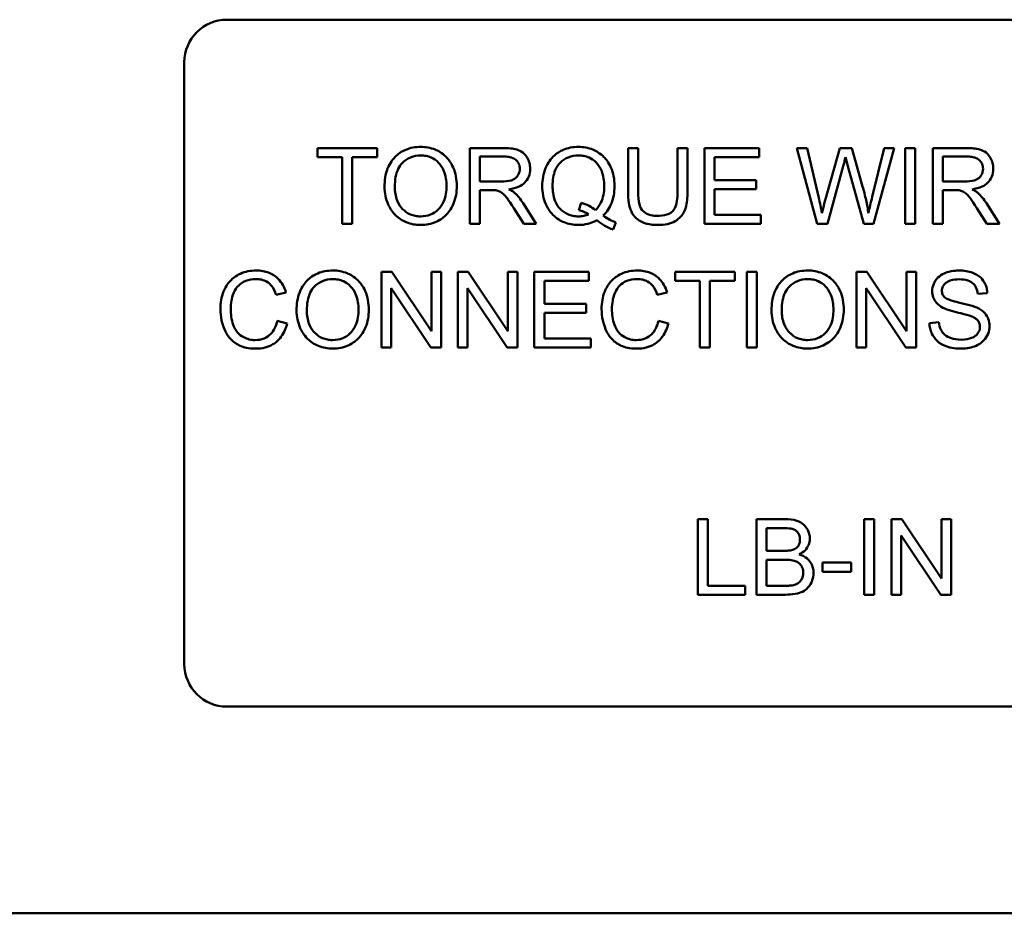
# Model space of a CAD drawing. Units: inches. Extents: x 1 to 43, y 0.5 to 33.5.
# Drawn here: x 25.8 to 26.1, y 21.1 to 21.4 of the extents above; entities that cross this region are included whole.
import ezdxf

# ---------------------------------------------------------------- set-up
doc = ezdxf.new("R2010")
doc.units = ezdxf.units.IN
doc.header["$LTSCALE"] = 2
doc.header["$MEASUREMENT"] = 0
doc.layers.add('Visible (ANSI)', color=7, linetype='Continuous', lineweight=50)

msp = doc.modelspace()

# ---------------------------------------------------------------- linework, layer by layer
at = {"layer": 'Visible (ANSI)'}
for p, q in [((25.85133, 21.41879), (26.19533, 21.41879)), ((25.83583, 21.18429), (25.83583, 21.40329)), ((25.90608, 21.37204), (25.88428, 21.37204)), ((25.88428, 21.37204), (25.88428, 21.36879)), ((25.90608, 21.36879), (25.90608, 21.37204)), ((25.95196, 21.37204), (25.93977, 21.37204)), ((25.93977, 21.37204), (25.93977, 21.34454)), ((26.00105, 21.37204), (25.99741, 21.37204)), ((25.99741, 21.37204), (25.99741, 21.35615)), ((26.00105, 21.35617), (26.00105, 21.37204)), ((26.01904, 21.37204), (26.01539, 21.37204)), ((26.01539, 21.37204), (26.01539, 21.35617)), ((26.01904, 21.35615), (26.01904, 21.37204)), ((26.04509, 21.37204), (26.02518, 21.37204)), ((26.02518, 21.37204), (26.02518, 21.34454)), ((26.04509, 21.36879), (26.04509, 21.37204)), ((26.06264, 21.37204), (26.0589, 21.37204)), ((26.0589, 21.37204), (26.0662, 21.34454)), ((26.06683, 21.35402), (26.06264, 21.37204)), ((26.07446, 21.37204), (26.06924, 21.35347)), ((26.07886, 21.37204), (26.07446, 21.37204)), ((26.0828, 21.35812), (26.07886, 21.37204)), ((26.0906, 21.37204), (26.0863, 21.35437)), ((26.08676, 21.34454), (26.09426, 21.37204)), ((26.09426, 21.37204), (26.0906, 21.37204)), ((26.10194, 21.37204), (26.09829, 21.37204)), ((26.09829, 21.37204), (26.09829, 21.34454)), ((26.10194, 21.34454), (26.10194, 21.37204)), ((26.12059, 21.37204), (26.10839, 21.37204)), ((26.10839, 21.37204), (26.10839, 21.34454)), ((25.88428, 21.36879), (25.89334, 21.36879)), ((25.89334, 21.36879), (25.89334, 21.34454)), ((25.89699, 21.34454), (25.89699, 21.36879)), ((25.89699, 21.36879), (25.90608, 21.36879)), ((25.94341, 21.35991), (25.94341, 21.369)), ((25.94341, 21.369), (25.95211, 21.369)), ((26.02883, 21.36039), (26.02883, 21.36879)), ((26.02883, 21.36879), (26.04509, 21.36879)), ((26.11204, 21.35991), (26.11204, 21.369)), ((26.11204, 21.369), (26.12074, 21.369)), ((26.06995, 21.34454), (26.07576, 21.3655)), ((26.07745, 21.3655), (26.0832, 21.34454)), ((25.95123, 21.35991), (25.94341, 21.35991)), ((26.04406, 21.36039), (26.02883, 21.36039)), ((26.04406, 21.35714), (26.04406, 21.36039)), ((26.11986, 21.35991), (26.11204, 21.35991)), ((25.94341, 21.34454), (25.94341, 21.35676)), ((25.94341, 21.35676), (25.94763, 21.35676)), ((26.02883, 21.34779), (26.02883, 21.35714)), ((26.02883, 21.35714), (26.04406, 21.35714)), ((26.11204, 21.34454), (26.11204, 21.35676)), ((26.11204, 21.35676), (26.11625, 21.35676)), ((25.96397, 21.34454), (25.95922, 21.35202)), ((25.9803, 21.35215), (25.97942, 21.34951)), ((26.1326, 21.34454), (26.12784, 21.35202)), ((25.95578, 21.35026), (25.95943, 21.34454)), ((26.12441, 21.35026), (26.12805, 21.34454)), ((25.99191, 21.3424), (25.99298, 21.34494)), ((26.04572, 21.34779), (26.02883, 21.34779)), ((26.04572, 21.34454), (26.04572, 21.34779)), ((25.89334, 21.34454), (25.89699, 21.34454)), ((25.93977, 21.34454), (25.94341, 21.34454)), ((25.95943, 21.34454), (25.96397, 21.34454)), ((26.02518, 21.34454), (26.04572, 21.34454)), ((26.0662, 21.34454), (26.06995, 21.34454)), ((26.0832, 21.34454), (26.08676, 21.34454)), ((26.09829, 21.34454), (26.10194, 21.34454)), ((26.10839, 21.34454), (26.11204, 21.34454)), ((26.12805, 21.34454), (26.1326, 21.34454)), ((25.91139, 21.32704), (25.90765, 21.32704)), ((25.90765, 21.32704), (25.90765, 21.29954)), ((25.92585, 21.30545), (25.91139, 21.32704)), ((25.92933, 21.32704), (25.92585, 21.32704)), ((25.92585, 21.32704), (25.92585, 21.30545)), ((25.92933, 21.29954), (25.92933, 21.32704)), ((25.93914, 21.32704), (25.93541, 21.32704)), ((25.93541, 21.32704), (25.93541, 21.29954)), ((25.9536, 21.30545), (25.93914, 21.32704)), ((25.95708, 21.32704), (25.9536, 21.32704)), ((25.9536, 21.32704), (25.9536, 21.30545)), ((25.95708, 21.29954), (25.95708, 21.32704)), ((25.98317, 21.32704), (25.96326, 21.32704)), ((25.96326, 21.32704), (25.96326, 21.29954)), ((25.98317, 21.32379), (25.98317, 21.32704)), ((26.03631, 21.32704), (26.01451, 21.32704)), ((26.01451, 21.32704), (26.01451, 21.32379)), ((26.03631, 21.32379), (26.03631, 21.32704)), ((26.04432, 21.32704), (26.04067, 21.32704)), ((26.04067, 21.32704), (26.04067, 21.29954)), ((26.04432, 21.29954), (26.04432, 21.32704)), ((26.08431, 21.32704), (26.08058, 21.32704)), ((26.08058, 21.32704), (26.08058, 21.29954)), ((26.09877, 21.30545), (26.08431, 21.32704)), ((26.10225, 21.32704), (26.09877, 21.32704)), ((26.09877, 21.32704), (26.09877, 21.30545)), ((26.10225, 21.29954), (26.10225, 21.32704)), ((25.96691, 21.31539), (25.96691, 21.32379)), ((25.96691, 21.32379), (25.98317, 21.32379)), ((26.01451, 21.32379), (26.02357, 21.32379)), ((26.02357, 21.32379), (26.02357, 21.29954)), ((26.02721, 21.32379), (26.03631, 21.32379)), ((26.02721, 21.29954), (26.02721, 21.32379)), ((25.91113, 21.29954), (25.91113, 21.32113)), ((25.91113, 21.32113), (25.9256, 21.29954)), ((25.93889, 21.29954), (25.93889, 21.32113)), ((25.93889, 21.32113), (25.95335, 21.29954)), ((26.08406, 21.29954), (26.08406, 21.32113)), ((26.08406, 21.32113), (26.09852, 21.29954)), ((25.86925, 21.31866), (25.87284, 21.31952)), ((26.00803, 21.31866), (26.01162, 21.31952)), ((26.12472, 21.31903), (26.1282, 21.31931)), ((25.98215, 21.31539), (25.96691, 21.31539)), ((25.98215, 21.31214), (25.98215, 21.31539)), ((25.8733, 21.30828), (25.86965, 21.3092)), ((25.96691, 21.31214), (25.98215, 21.31214)), ((25.96691, 21.30279), (25.96691, 21.31214)), ((26.01208, 21.30828), (26.00843, 21.3092)), ((26.11055, 21.30868), (26.10711, 21.30839)), ((25.9838, 21.30279), (25.96691, 21.30279)), ((25.9838, 21.29954), (25.9838, 21.30279)), ((25.90765, 21.29954), (25.91113, 21.29954)), ((25.9256, 21.29954), (25.92933, 21.29954)), ((25.93541, 21.29954), (25.93889, 21.29954)), ((25.95335, 21.29954), (25.95708, 21.29954)), ((25.96326, 21.29954), (25.9838, 21.29954)), ((26.02357, 21.29954), (26.02721, 21.29954)), ((26.04067, 21.29954), (26.04432, 21.29954)), ((26.08058, 21.29954), (26.08406, 21.29954)), ((26.09852, 21.29954), (26.10225, 21.29954)), ((26.02644, 21.23704), (26.02279, 21.23704)), ((26.02279, 21.23704), (26.02279, 21.20954)), ((26.02644, 21.21279), (26.02644, 21.23704)), ((26.05446, 21.23704), (26.04415, 21.23704)), ((26.04415, 21.23704), (26.04415, 21.20954)), ((26.0478, 21.22549), (26.0478, 21.23379)), ((26.0478, 21.23379), (26.05329, 21.23379)), ((26.08699, 21.23704), (26.08334, 21.23704)), ((26.08334, 21.23704), (26.08334, 21.20954)), ((26.08699, 21.20954), (26.08699, 21.23704)), ((26.09709, 21.23704), (26.09336, 21.23704)), ((26.09336, 21.23704), (26.09336, 21.20954)), ((26.11156, 21.21545), (26.09709, 21.23704)), ((26.11504, 21.23704), (26.11156, 21.23704)), ((26.11156, 21.23704), (26.11156, 21.21545)), ((26.11504, 21.20954), (26.11504, 21.23704)), ((26.09684, 21.20954), (26.09684, 21.23113)), ((26.09684, 21.23113), (26.11131, 21.20954)), ((26.05373, 21.22549), (26.0478, 21.22549)), ((26.0478, 21.21279), (26.0478, 21.22224)), ((26.0478, 21.22224), (26.05415, 21.22224)), ((26.07857, 21.2212), (26.06817, 21.2212)), ((26.06817, 21.2212), (26.06817, 21.2178)), ((26.07857, 21.2178), (26.07857, 21.2212)), ((26.06817, 21.2178), (26.07857, 21.2178)), ((26.03998, 21.21279), (26.02644, 21.21279)), ((26.03998, 21.20954), (26.03998, 21.21279)), ((26.05465, 21.21279), (26.0478, 21.21279)), ((26.02279, 21.20954), (26.03998, 21.20954)), ((26.04415, 21.20954), (26.05463, 21.20954)), ((26.08334, 21.20954), (26.08699, 21.20954)), ((26.09336, 21.20954), (26.09684, 21.20954)), ((26.11131, 21.20954), (26.11504, 21.20954)), ((26.19533, 21.16879), (25.85133, 21.16879)), ((31.16562, 21.09358), (24.54062, 21.09358))]:
    msp.add_line(p, q, dxfattribs=at)
for centre, start, end in [((25.85133, 21.40329), 90, 180), ((25.85133, 21.18429), 180, 270)]:
    msp.add_arc(centre, 0.0155, start, end, dxfattribs=at)
for points, knots in [([(25.92189, 21.37252), (25.92092, 21.37252), (25.91996, 21.37244), (25.91813, 21.37209), (25.91727, 21.37184), (25.91494, 21.37085), (25.91364, 21.36993), (25.91176, 21.368), (25.91067, 21.36669), (25.90903, 21.36251), (25.90872, 21.3602), (25.90872, 21.35794)], [-0.3565789, -0.3565789, -0.3565789, -0.3565789, -0.2959741, -0.2959741, -0.2390557, -0.2390557, -0.1368814, -0.1368814, -0.069181, -0.069181, 0, 0, 0, 0]), ([(25.93503, 21.35825), (25.93503, 21.35944), (25.93493, 21.36063), (25.93449, 21.3629), (25.93416, 21.36397), (25.9329, 21.36687), (25.93192, 21.36807), (25.92967, 21.37033), (25.92809, 21.37112), (25.92546, 21.37221), (25.9237, 21.37252), (25.92189, 21.37252)], [-0.1207104, -0.1207104, -0.1207104, -0.1207104, -0.1114121, -0.1114121, -0.1026803, -0.1026803, -0.0867137, -0.0867137, -0.0552418, -0.0552418, 0, 0, 0, 0]), ([(25.96175, 21.36454), (25.96175, 21.36526), (25.96167, 21.36598), (25.96129, 21.36736), (25.96101, 21.36801), (25.96033, 21.36914), (25.95985, 21.36982), (25.95832, 21.37103), (25.95753, 21.37133), (25.95547, 21.37192), (25.95368, 21.37204), (25.95196, 21.37204)], [-0.153772, -0.153772, -0.153772, -0.153772, -0.1262086, -0.1262086, -0.0990696, -0.0990696, -0.076107, -0.076107, -0.0522861, -0.0522861, 0, 0, 0, 0]), ([(25.97932, 21.37252), (25.97834, 21.37252), (25.97737, 21.37244), (25.97549, 21.37206), (25.9746, 21.37178), (25.97277, 21.37098), (25.97141, 21.37026), (25.96868, 21.36752), (25.96787, 21.36594), (25.96653, 21.36271), (25.96615, 21.36053), (25.96615, 21.35829)], [-0.2035393, -0.2035393, -0.2035393, -0.2035393, -0.1718162, -0.1718162, -0.1413447, -0.1413447, -0.1066324, -0.1066324, -0.0681827, -0.0681827, 0, 0, 0, 0]), ([(25.99246, 21.35831), (25.99246, 21.35949), (25.99236, 21.36067), (25.99192, 21.36292), (25.9916, 21.36398), (25.99036, 21.36685), (25.98939, 21.36804), (25.98725, 21.37021), (25.98574, 21.37104), (25.98291, 21.37221), (25.98114, 21.37252), (25.97932, 21.37252)], [-0.1389213, -0.1389213, -0.1389213, -0.1389213, -0.1265127, -0.1265127, -0.1148065, -0.1148065, -0.0935725, -0.0935725, -0.055482, -0.055482, 0, 0, 0, 0]), ([(26.13038, 21.36454), (26.13038, 21.36526), (26.13029, 21.36598), (26.12992, 21.36736), (26.12964, 21.36801), (26.12896, 21.36914), (26.12847, 21.36982), (26.12695, 21.37103), (26.12616, 21.37133), (26.12409, 21.37192), (26.12231, 21.37204), (26.12059, 21.37204)], [-0.153772, -0.153772, -0.153772, -0.153772, -0.1262086, -0.1262086, -0.0990696, -0.0990696, -0.076107, -0.076107, -0.0522861, -0.0522861, 0, 0, 0, 0]), ([(25.91248, 21.35789), (25.91248, 21.35912), (25.91256, 21.36039), (25.91296, 21.36261), (25.91325, 21.36362), (25.91408, 21.36535), (25.91458, 21.36609), (25.91609, 21.36754), (25.9171, 21.36823), (25.91938, 21.36918), (25.92063, 21.3694), (25.92191, 21.3694)], [-0.1714639, -0.1714639, -0.1714639, -0.1714639, -0.1338882, -0.1338882, -0.1026871, -0.1026871, -0.0752378, -0.0752378, -0.0390787, -0.0390787, 0, 0, 0, 0]), ([(25.92191, 21.3694), (25.92258, 21.3694), (25.92325, 21.36934), (25.92455, 21.36907), (25.92516, 21.36887), (25.92654, 21.36825), (25.92752, 21.36767), (25.92904, 21.36609), (25.92977, 21.36513), (25.93103, 21.36195), (25.93128, 21.36011), (25.93128, 21.35829)], [-0.2824056, -0.2824056, -0.2824056, -0.2824056, -0.2273926, -0.2273926, -0.1742181, -0.1742181, -0.1040647, -0.1040647, -0.0555459, -0.0555459, 0, 0, 0, 0]), ([(25.95211, 21.369), (25.95273, 21.369), (25.95336, 21.36896), (25.95447, 21.36878), (25.95498, 21.36865), (25.95601, 21.36821), (25.95644, 21.36791), (25.9572, 21.36714), (25.95748, 21.36671), (25.95791, 21.36569), (25.958, 21.36512), (25.958, 21.36454)], [-0.08294276, -0.08294276, -0.08294276, -0.08294276, -0.06538107, -0.06538107, -0.05070844, -0.05070844, -0.03364934, -0.03364934, -0.01777167, -0.01777167, 0, 0, 0, 0]), ([(25.96991, 21.35831), (25.96991, 21.35935), (25.96998, 21.3604), (25.97031, 21.36231), (25.97055, 21.36319), (25.9715, 21.36543), (25.97225, 21.36629), (25.97363, 21.36764), (25.97456, 21.36827), (25.9768, 21.36919), (25.97806, 21.3694), (25.97934, 21.3694)], [-0.1284586, -0.1284586, -0.1284586, -0.1284586, -0.1121262, -0.1121262, -0.0978852, -0.0978852, -0.0738402, -0.0738402, -0.039074, -0.039074, 0, 0, 0, 0]), ([(25.97934, 21.3694), (25.98001, 21.3694), (25.98068, 21.36934), (25.98198, 21.36907), (25.98259, 21.36887), (25.98397, 21.36825), (25.98495, 21.36767), (25.98659, 21.36597), (25.98727, 21.36498), (25.98846, 21.36196), (25.98871, 21.36013), (25.98871, 21.35831)], [-0.2357574, -0.2357574, -0.2357574, -0.2357574, -0.1935295, -0.1935295, -0.1527132, -0.1527132, -0.0989922, -0.0989922, -0.0552807, -0.0552807, 0, 0, 0, 0]), ([(26.07576, 21.3655), (26.07589, 21.36599), (26.07602, 21.36649), (26.07629, 21.36756), (26.07643, 21.36815), (26.07657, 21.36873)], [-0.03352202, -0.03352202, -0.03352202, -0.03352202, -0.01818363, -0.01818363, 0, 0, 0, 0]), ([(26.07657, 21.36873), (26.07663, 21.36848), (26.07675, 21.368), (26.07704, 21.36696), (26.07727, 21.36615), (26.07745, 21.3655)], [-0.03259036, -0.03259036, -0.03259036, -0.03259036, -0.02057545, -0.02057545, 0, 0, 0, 0]), ([(26.12074, 21.369), (26.12135, 21.369), (26.12198, 21.36896), (26.1231, 21.36878), (26.12361, 21.36865), (26.12463, 21.36821), (26.12507, 21.36791), (26.12582, 21.36714), (26.12611, 21.36671), (26.12653, 21.36569), (26.12663, 21.36512), (26.12663, 21.36454)], [-0.08294276, -0.08294276, -0.08294276, -0.08294276, -0.06538107, -0.06538107, -0.05070844, -0.05070844, -0.03364934, -0.03364934, -0.01777167, -0.01777167, 0, 0, 0, 0]), ([(25.958, 21.36454), (25.958, 21.36415), (25.95795, 21.36378), (25.95776, 21.36303), (25.95761, 21.36268), (25.95711, 21.36178), (25.95676, 21.36141), (25.95589, 21.3607), (25.95529, 21.36046), (25.9538, 21.36), (25.95249, 21.35991), (25.95123, 21.35991)], [-0.07495865, -0.07495865, -0.07495865, -0.07495865, -0.06950385, -0.06950385, -0.06402628, -0.06402628, -0.05486643, -0.05486643, -0.03847378, -0.03847378, 0, 0, 0, 0]), ([(25.95402, 21.35705), (25.95528, 21.35723), (25.95657, 21.35754), (25.95848, 21.35845), (25.95919, 21.35892), (25.96017, 21.35992), (25.96078, 21.36062), (25.96159, 21.36259), (25.96175, 21.36355), (25.96175, 21.36454)], [-0.1995686, -0.1995686, -0.1995686, -0.1995686, -0.1188106, -0.1188106, -0.0649638, -0.0649638, -0.029987, -0.029987, 0, 0, 0, 0]), ([(26.12663, 21.36454), (26.12663, 21.36415), (26.12658, 21.36378), (26.12639, 21.36303), (26.12624, 21.36268), (26.12574, 21.36178), (26.12539, 21.36141), (26.12452, 21.3607), (26.12391, 21.36046), (26.12242, 21.36), (26.12112, 21.35991), (26.11986, 21.35991)], [-0.07495865, -0.07495865, -0.07495865, -0.07495865, -0.06950385, -0.06950385, -0.06402628, -0.06402628, -0.05486643, -0.05486643, -0.03847378, -0.03847378, 0, 0, 0, 0]), ([(26.12264, 21.35705), (26.1239, 21.35723), (26.1252, 21.35754), (26.12711, 21.35845), (26.12782, 21.35892), (26.1288, 21.35992), (26.1294, 21.36062), (26.13022, 21.36259), (26.13038, 21.36355), (26.13038, 21.36454)], [-0.1995686, -0.1995686, -0.1995686, -0.1995686, -0.1188106, -0.1188106, -0.0649638, -0.0649638, -0.029987, -0.029987, 0, 0, 0, 0]), ([(25.90872, 21.35794), (25.90872, 21.35683), (25.90883, 21.35573), (25.90929, 21.35357), (25.90963, 21.35253), (25.91058, 21.35041), (25.91136, 21.34901), (25.91383, 21.34658), (25.91519, 21.34568), (25.91832, 21.34438), (25.92008, 21.34408), (25.92189, 21.34408)], [-0.2643649, -0.2643649, -0.2643649, -0.2643649, -0.2124372, -0.2124372, -0.1608509, -0.1608509, -0.1033263, -0.1033263, -0.0549846, -0.0549846, 0, 0, 0, 0]), ([(25.92187, 21.3472), (25.92122, 21.3472), (25.92057, 21.34726), (25.91932, 21.3475), (25.91873, 21.34768), (25.91708, 21.34838), (25.91613, 21.34905), (25.91471, 21.35051), (25.91391, 21.35148), (25.9127, 21.35454), (25.91248, 21.35623), (25.91248, 21.35789)], [-0.2430683, -0.2430683, -0.2430683, -0.2430683, -0.2051854, -0.2051854, -0.1691709, -0.1691709, -0.100254, -0.100254, -0.050777, -0.050777, 0, 0, 0, 0]), ([(25.93128, 21.35829), (25.93128, 21.3564), (25.93103, 21.35444), (25.92975, 21.35143), (25.92904, 21.35047), (25.92746, 21.34893), (25.92655, 21.34831), (25.92436, 21.34741), (25.92312, 21.3472), (25.92187, 21.3472)], [-0.1521023, -0.1521023, -0.1521023, -0.1521023, -0.1059079, -0.1059079, -0.0723243, -0.0723243, -0.0383638, -0.0383638, 0, 0, 0, 0]), ([(25.92189, 21.34408), (25.92286, 21.34408), (25.92383, 21.34418), (25.92573, 21.34458), (25.92665, 21.34488), (25.92941, 21.34611), (25.93055, 21.34713), (25.93245, 21.34902), (25.93328, 21.35051), (25.93468, 21.35389), (25.93503, 21.35605), (25.93503, 21.35825)], [-0.1499971, -0.1499971, -0.1499971, -0.1499971, -0.1405345, -0.1405345, -0.1311803, -0.1311803, -0.1111955, -0.1111955, -0.0671382, -0.0671382, 0, 0, 0, 0]), ([(25.94763, 21.35676), (25.94802, 21.35676), (25.94845, 21.35675), (25.94909, 21.35671), (25.9494, 21.35669), (25.94966, 21.35664)], [-0.01994628, -0.01994628, -0.01994628, -0.01994628, -0.00790644, -0.00790644, 0, 0, 0, 0]), ([(25.94966, 21.35664), (25.9501, 21.35653), (25.95051, 21.35636), (25.95143, 21.35585), (25.95181, 21.35554), (25.95279, 21.35455), (25.95375, 21.35341), (25.95578, 21.35026)], [-0.2374801, -0.2374801, -0.2374801, -0.2374801, -0.1844675, -0.1844675, -0.1140946, -0.1140946, 0, 0, 0, 0]), ([(25.9562, 21.35569), (25.95592, 21.35594), (25.95559, 21.35617), (25.95488, 21.35662), (25.95444, 21.35685), (25.95402, 21.35705)], [-0.02579976, -0.02579976, -0.02579976, -0.02579976, -0.01437146, -0.01437146, 0, 0, 0, 0]), ([(25.95922, 21.35202), (25.95877, 21.35272), (25.95828, 21.3534), (25.95727, 21.35462), (25.95675, 21.35518), (25.9562, 21.35569)], [-0.04831733, -0.04831733, -0.04831733, -0.04831733, -0.02300668, -0.02300668, 0, 0, 0, 0]), ([(25.96615, 21.35829), (25.96615, 21.35713), (25.96625, 21.35597), (25.96669, 21.35374), (25.96701, 21.3527), (25.96802, 21.35038), (25.96884, 21.34901), (25.97143, 21.34638), (25.97293, 21.34556), (25.97574, 21.34439), (25.97747, 21.34408), (25.97925, 21.34408)], [-0.1803849, -0.1803849, -0.1803849, -0.1803849, -0.152717, -0.152717, -0.126526, -0.126526, -0.0928076, -0.0928076, -0.0544192, -0.0544192, 0, 0, 0, 0]), ([(25.97934, 21.3472), (25.97866, 21.3472), (25.97798, 21.34726), (25.97668, 21.34752), (25.97607, 21.34771), (25.97441, 21.34844), (25.97348, 21.34911), (25.97215, 21.3505), (25.97136, 21.35146), (25.97012, 21.3547), (25.96991, 21.35653), (25.96991, 21.35831)], [-0.2744473, -0.2744473, -0.2744473, -0.2744473, -0.2283044, -0.2283044, -0.1847155, -0.1847155, -0.1054779, -0.1054779, -0.0541923, -0.0541923, 0, 0, 0, 0]), ([(25.98871, 21.35831), (25.98871, 21.35721), (25.98862, 21.35609), (25.98822, 21.35405), (25.98793, 21.35311), (25.98701, 21.35121), (25.98635, 21.3503), (25.9855, 21.34953)], [-0.09822798, -0.09822798, -0.09822798, -0.09822798, -0.06449445, -0.06449445, -0.03487978, -0.03487978, 0, 0, 0, 0]), ([(25.98831, 21.3475), (25.989, 21.34816), (25.98961, 21.34889), (25.99066, 21.35048), (25.99109, 21.35132), (25.99201, 21.35373), (25.99246, 21.3557), (25.99246, 21.35831)], [-0.1730683, -0.1730683, -0.1730683, -0.1730683, -0.1262247, -0.1262247, -0.0794855, -0.0794855, 0, 0, 0, 0]), ([(25.99741, 21.35615), (25.99741, 21.3548), (25.99748, 21.35338), (25.99787, 21.35102), (25.99813, 21.34994), (25.99901, 21.34806), (25.99957, 21.34727), (26.00085, 21.34609), (26.00174, 21.3454), (26.00476, 21.34428), (26.00656, 21.34408), (26.00829, 21.34408)], [-0.3104, -0.3104, -0.3104, -0.3104, -0.2241104, -0.2241104, -0.1581781, -0.1581781, -0.0982604, -0.0982604, -0.052449, -0.052449, 0, 0, 0, 0]), ([(26.00797, 21.34737), (26.00722, 21.34737), (26.00646, 21.34744), (26.0049, 21.34782), (26.0043, 21.34811), (26.00331, 21.3487), (26.00282, 21.34912), (26.00189, 21.35033), (26.00165, 21.35104), (26.00115, 21.35286), (26.00105, 21.35457), (26.00105, 21.35617)], [-0.1029539, -0.1029539, -0.1029539, -0.1029539, -0.0932631, -0.0932631, -0.0823044, -0.0823044, -0.0679874, -0.0679874, -0.0488485, -0.0488485, 0, 0, 0, 0]), ([(26.01539, 21.35617), (26.01539, 21.35503), (26.01533, 21.35382), (26.015, 21.35187), (26.01477, 21.351), (26.0141, 21.34965), (26.01375, 21.34922), (26.01281, 21.34841), (26.01218, 21.34809), (26.0104, 21.34749), (26.00914, 21.34737), (26.00797, 21.34737)], [-0.1225736, -0.1225736, -0.1225736, -0.1225736, -0.094293, -0.094293, -0.0735981, -0.0735981, -0.0571159, -0.0571159, -0.0356826, -0.0356826, 0, 0, 0, 0]), ([(26.00829, 21.34408), (26.00945, 21.34408), (26.01065, 21.34418), (26.01277, 21.34466), (26.01371, 21.34501), (26.01497, 21.34575), (26.01603, 21.34641), (26.01769, 21.34848), (26.0181, 21.34943), (26.01887, 21.3521), (26.01904, 21.35414), (26.01904, 21.35615)], [-0.3403828, -0.3403828, -0.3403828, -0.3403828, -0.2315472, -0.2315472, -0.1383554, -0.1383554, -0.0958577, -0.0958577, -0.0613862, -0.0613862, 0, 0, 0, 0]), ([(26.08494, 21.34838), (26.0847, 21.34996), (26.0844, 21.35154), (26.08369, 21.35478), (26.08326, 21.35646), (26.0828, 21.35812)], [-0.1012884, -0.1012884, -0.1012884, -0.1012884, -0.0525593, -0.0525593, 0, 0, 0, 0]), ([(26.11625, 21.35676), (26.11664, 21.35676), (26.11707, 21.35675), (26.11772, 21.35671), (26.11803, 21.35669), (26.11829, 21.35664)], [-0.01994628, -0.01994628, -0.01994628, -0.01994628, -0.00790644, -0.00790644, 0, 0, 0, 0]), ([(26.11829, 21.35664), (26.11872, 21.35653), (26.11914, 21.35636), (26.12005, 21.35585), (26.12044, 21.35554), (26.12142, 21.35455), (26.12238, 21.35341), (26.12441, 21.35026)], [-0.2374801, -0.2374801, -0.2374801, -0.2374801, -0.1844675, -0.1844675, -0.1140946, -0.1140946, 0, 0, 0, 0]), ([(26.12482, 21.35569), (26.12454, 21.35594), (26.12422, 21.35617), (26.1235, 21.35662), (26.12307, 21.35685), (26.12264, 21.35705)], [-0.02579976, -0.02579976, -0.02579976, -0.02579976, -0.01437146, -0.01437146, 0, 0, 0, 0]), ([(26.12784, 21.35202), (26.12739, 21.35272), (26.1269, 21.3534), (26.1259, 21.35462), (26.12538, 21.35518), (26.12482, 21.35569)], [-0.04831733, -0.04831733, -0.04831733, -0.04831733, -0.02300668, -0.02300668, 0, 0, 0, 0]), ([(25.9855, 21.34953), (25.98479, 21.35013), (25.98401, 21.35064), (25.98226, 21.35152), (25.98129, 21.35187), (25.9803, 21.35215)], [-0.05964095, -0.05964095, -0.05964095, -0.05964095, -0.03123967, -0.03123967, 0, 0, 0, 0]), ([(26.068, 21.34838), (26.06783, 21.34932), (26.06765, 21.35026), (26.06726, 21.35214), (26.06705, 21.35308), (26.06683, 21.35402)], [-0.0585233, -0.0585233, -0.0585233, -0.0585233, -0.02940046, -0.02940046, 0, 0, 0, 0]), ([(26.06924, 21.35347), (26.06915, 21.35317), (26.06895, 21.35232), (26.06858, 21.3508), (26.06825, 21.34942), (26.068, 21.34838)], [-0.04691533, -0.04691533, -0.04691533, -0.04691533, -0.03271036, -0.03271036, 0, 0, 0, 0]), ([(26.0863, 21.35437), (26.08604, 21.35332), (26.08578, 21.35225), (26.08533, 21.35026), (26.08512, 21.34931), (26.08494, 21.34838)], [-0.06214285, -0.06214285, -0.06214285, -0.06214285, -0.02901185, -0.02901185, 0, 0, 0, 0]), ([(25.97942, 21.34951), (25.98006, 21.34935), (25.98067, 21.34915), (25.98188, 21.34862), (25.98247, 21.3483), (25.98303, 21.34794)], [-0.04022992, -0.04022992, -0.04022992, -0.04022992, -0.02037592, -0.02037592, 0, 0, 0, 0]), ([(25.97925, 21.34408), (25.98045, 21.34408), (25.98163, 21.34422), (25.98392, 21.3448), (25.98499, 21.34523), (25.986, 21.3458)], [-0.07191234, -0.07191234, -0.07191234, -0.07191234, -0.03551952, -0.03551952, 0, 0, 0, 0]), ([(25.98303, 21.34794), (25.98245, 21.34769), (25.98185, 21.34751), (25.98061, 21.34726), (25.97998, 21.3472), (25.97934, 21.3472)], [-0.03859303, -0.03859303, -0.03859303, -0.03859303, -0.01944824, -0.01944824, 0, 0, 0, 0]), ([(25.986, 21.3458), (25.98694, 21.34506), (25.98793, 21.34438), (25.9899, 21.34324), (25.99089, 21.34277), (25.99191, 21.3424)], [-0.06952643, -0.06952643, -0.06952643, -0.06952643, -0.03321204, -0.03321204, 0, 0, 0, 0]), ([(25.99298, 21.34494), (25.99222, 21.34523), (25.99147, 21.34559), (25.98991, 21.34644), (25.98909, 21.34696), (25.98831, 21.3475)], [-0.05393215, -0.05393215, -0.05393215, -0.05393215, -0.02896393, -0.02896393, 0, 0, 0, 0]), ([(25.86198, 21.32752), (25.86098, 21.32752), (25.85999, 21.32743), (25.85806, 21.32703), (25.85714, 21.32673), (25.85445, 21.32553), (25.85334, 21.32455), (25.85144, 21.32262), (25.85064, 21.32116), (25.84931, 21.31787), (25.84899, 21.31569), (25.84899, 21.3135)], [-0.1474319, -0.1474319, -0.1474319, -0.1474319, -0.1374177, -0.1374177, -0.12771, -0.12771, -0.1079907, -0.1079907, -0.0667721, -0.0667721, 0, 0, 0, 0]), ([(25.87284, 21.31952), (25.87256, 21.32048), (25.87218, 21.32141), (25.87121, 21.3231), (25.87065, 21.32384), (25.8692, 21.32527), (25.86814, 21.32609), (25.8652, 21.32728), (25.8636, 21.32752), (25.86198, 21.32752)], [-0.1811988, -0.1811988, -0.1811988, -0.1811988, -0.1376123, -0.1376123, -0.0966933, -0.0966933, -0.0492282, -0.0492282, 0, 0, 0, 0]), ([(25.88986, 21.32752), (25.8889, 21.32752), (25.88794, 21.32744), (25.8861, 21.32709), (25.88524, 21.32684), (25.88292, 21.32585), (25.88161, 21.32493), (25.87973, 21.323), (25.87864, 21.32169), (25.877, 21.31751), (25.8767, 21.3152), (25.8767, 21.31294)], [-0.3565789, -0.3565789, -0.3565789, -0.3565789, -0.2959741, -0.2959741, -0.2390557, -0.2390557, -0.1368814, -0.1368814, -0.069181, -0.069181, 0, 0, 0, 0]), ([(25.903, 21.31325), (25.903, 21.31444), (25.9029, 21.31563), (25.90246, 21.3179), (25.90214, 21.31897), (25.90087, 21.32187), (25.89989, 21.32307), (25.89765, 21.32533), (25.89606, 21.32612), (25.89343, 21.32721), (25.89167, 21.32752), (25.88986, 21.32752)], [-0.1207104, -0.1207104, -0.1207104, -0.1207104, -0.1114121, -0.1114121, -0.1026803, -0.1026803, -0.0867137, -0.0867137, -0.0552418, -0.0552418, 0, 0, 0, 0]), ([(26.00076, 21.32752), (25.99976, 21.32752), (25.99876, 21.32743), (25.99683, 21.32703), (25.99592, 21.32673), (25.99323, 21.32553), (25.99212, 21.32455), (25.99021, 21.32262), (25.98942, 21.32116), (25.98809, 21.31787), (25.98776, 21.31569), (25.98776, 21.3135)], [-0.1474319, -0.1474319, -0.1474319, -0.1474319, -0.1374177, -0.1374177, -0.12771, -0.12771, -0.1079907, -0.1079907, -0.0667721, -0.0667721, 0, 0, 0, 0]), ([(26.01162, 21.31952), (26.01134, 21.32048), (26.01096, 21.32141), (26.00999, 21.3231), (26.00942, 21.32384), (26.00798, 21.32527), (26.00692, 21.32609), (26.00398, 21.32728), (26.00238, 21.32752), (26.00076, 21.32752)], [-0.1811988, -0.1811988, -0.1811988, -0.1811988, -0.1376123, -0.1376123, -0.0966933, -0.0966933, -0.0492282, -0.0492282, 0, 0, 0, 0]), ([(26.06278, 21.32752), (26.06182, 21.32752), (26.06086, 21.32744), (26.05903, 21.32709), (26.05816, 21.32684), (26.05584, 21.32585), (26.05454, 21.32493), (26.05265, 21.323), (26.05156, 21.32169), (26.04992, 21.31751), (26.04962, 21.3152), (26.04962, 21.31294)], [-0.3565789, -0.3565789, -0.3565789, -0.3565789, -0.2959741, -0.2959741, -0.2390557, -0.2390557, -0.1368814, -0.1368814, -0.069181, -0.069181, 0, 0, 0, 0]), ([(26.07592, 21.31325), (26.07592, 21.31444), (26.07582, 21.31563), (26.07538, 21.3179), (26.07506, 21.31897), (26.0738, 21.32187), (26.07281, 21.32307), (26.07057, 21.32533), (26.06898, 21.32612), (26.06636, 21.32721), (26.06459, 21.32752), (26.06278, 21.32752)], [-0.1207104, -0.1207104, -0.1207104, -0.1207104, -0.1114121, -0.1114121, -0.1026803, -0.1026803, -0.0867137, -0.0867137, -0.0552418, -0.0552418, 0, 0, 0, 0]), ([(26.11784, 21.32752), (26.1169, 21.32752), (26.11596, 21.32744), (26.1139, 21.32703), (26.11305, 21.32671), (26.11166, 21.32608), (26.11088, 21.32558), (26.10941, 21.32412), (26.10894, 21.32326), (26.10831, 21.32176), (26.10814, 21.32086), (26.10814, 21.31994)], [-0.08686892, -0.08686892, -0.08686892, -0.08686892, -0.07786202, -0.07786202, -0.06680678, -0.06680678, -0.04946893, -0.04946893, -0.02830799, -0.02830799, 0, 0, 0, 0]), ([(26.1282, 21.31931), (26.12818, 21.31988), (26.12811, 21.32045), (26.12785, 21.32156), (26.12767, 21.32208), (26.12704, 21.32343), (26.1265, 21.32423), (26.12486, 21.32579), (26.12383, 21.32631), (26.12134, 21.32728), (26.11959, 21.32752), (26.11784, 21.32752)], [-0.1311046, -0.1311046, -0.1311046, -0.1311046, -0.1173277, -0.1173277, -0.1039861, -0.1039861, -0.0815615, -0.0815615, -0.0530597, -0.0530597, 0, 0, 0, 0]), ([(25.85274, 21.31352), (25.85274, 21.31456), (25.85283, 21.31558), (25.85311, 21.31709), (25.85337, 21.31838), (25.85431, 21.32051), (25.85488, 21.32136), (25.85622, 21.32265), (25.85703, 21.32328), (25.85935, 21.32422), (25.86062, 21.3244), (25.8619, 21.3244)], [-0.303459, -0.303459, -0.303459, -0.303459, -0.1821279, -0.1821279, -0.1238529, -0.1238529, -0.0762121, -0.0762121, -0.0388933, -0.0388933, 0, 0, 0, 0]), ([(25.8619, 21.3244), (25.86259, 21.3244), (25.86329, 21.32434), (25.86459, 21.32404), (25.86518, 21.32382), (25.86658, 21.32305), (25.86717, 21.32246), (25.86836, 21.32096), (25.86888, 21.31981), (25.86925, 21.31866)], [-0.08808409, -0.08808409, -0.08808409, -0.08808409, -0.07254749, -0.07254749, -0.05840362, -0.05840362, -0.03682396, -0.03682396, 0, 0, 0, 0]), ([(25.88045, 21.31289), (25.88045, 21.31412), (25.88053, 21.31539), (25.88094, 21.31761), (25.88122, 21.31862), (25.88205, 21.32035), (25.88256, 21.32109), (25.88406, 21.32254), (25.88507, 21.32323), (25.88735, 21.32418), (25.8886, 21.3244), (25.88988, 21.3244)], [-0.1714639, -0.1714639, -0.1714639, -0.1714639, -0.1338882, -0.1338882, -0.1026871, -0.1026871, -0.0752378, -0.0752378, -0.0390787, -0.0390787, 0, 0, 0, 0]), ([(25.88988, 21.3244), (25.89055, 21.3244), (25.89122, 21.32434), (25.89252, 21.32407), (25.89314, 21.32387), (25.89451, 21.32325), (25.89549, 21.32267), (25.89701, 21.32109), (25.89775, 21.32013), (25.899, 21.31695), (25.89925, 21.31511), (25.89925, 21.31329)], [-0.2824056, -0.2824056, -0.2824056, -0.2824056, -0.2273926, -0.2273926, -0.1742181, -0.1742181, -0.1040647, -0.1040647, -0.0555459, -0.0555459, 0, 0, 0, 0]), ([(25.99152, 21.31352), (25.99152, 21.31456), (25.99161, 21.31558), (25.99189, 21.31709), (25.99215, 21.31838), (25.99308, 21.32051), (25.99366, 21.32136), (25.995, 21.32265), (25.99581, 21.32328), (25.99813, 21.32422), (25.9994, 21.3244), (26.00068, 21.3244)], [-0.303459, -0.303459, -0.303459, -0.303459, -0.1821279, -0.1821279, -0.1238529, -0.1238529, -0.0762121, -0.0762121, -0.0388933, -0.0388933, 0, 0, 0, 0]), ([(26.00068, 21.3244), (26.00137, 21.3244), (26.00207, 21.32434), (26.00336, 21.32404), (26.00396, 21.32382), (26.00536, 21.32305), (26.00595, 21.32246), (26.00714, 21.32096), (26.00766, 21.31981), (26.00803, 21.31866)], [-0.08808409, -0.08808409, -0.08808409, -0.08808409, -0.07254749, -0.07254749, -0.05840362, -0.05840362, -0.03682396, -0.03682396, 0, 0, 0, 0]), ([(26.05337, 21.31289), (26.05337, 21.31412), (26.05345, 21.31539), (26.05386, 21.31761), (26.05415, 21.31862), (26.05498, 21.32035), (26.05548, 21.32109), (26.05698, 21.32254), (26.058, 21.32323), (26.06028, 21.32418), (26.06152, 21.3244), (26.0628, 21.3244)], [-0.1714639, -0.1714639, -0.1714639, -0.1714639, -0.1338882, -0.1338882, -0.1026871, -0.1026871, -0.0752378, -0.0752378, -0.0390787, -0.0390787, 0, 0, 0, 0]), ([(26.0628, 21.3244), (26.06348, 21.3244), (26.06415, 21.32434), (26.06544, 21.32407), (26.06606, 21.32387), (26.06744, 21.32325), (26.06841, 21.32267), (26.06993, 21.32109), (26.07067, 21.32013), (26.07192, 21.31695), (26.07217, 21.31511), (26.07217, 21.31329)], [-0.2824056, -0.2824056, -0.2824056, -0.2824056, -0.2273926, -0.2273926, -0.1742181, -0.1742181, -0.1040647, -0.1040647, -0.0555459, -0.0555459, 0, 0, 0, 0]), ([(26.11164, 21.32019), (26.11164, 21.32046), (26.11167, 21.32073), (26.11179, 21.32125), (26.11189, 21.3215), (26.11226, 21.32223), (26.11262, 21.32264), (26.11333, 21.32325), (26.11383, 21.32362), (26.11575, 21.32422), (26.11692, 21.32432), (26.11799, 21.32432)], [-0.1403883, -0.1403883, -0.1403883, -0.1403883, -0.1205668, -0.1205668, -0.1010744, -0.1010744, -0.0610607, -0.0610607, -0.0326353, -0.0326353, 0, 0, 0, 0]), ([(26.11799, 21.32432), (26.11903, 21.32432), (26.12014, 21.32421), (26.122, 21.32359), (26.12253, 21.32322), (26.12334, 21.32254), (26.12373, 21.32205), (26.12443, 21.32073), (26.12463, 21.31988), (26.12472, 21.31903)], [-0.07249359, -0.07249359, -0.07249359, -0.07249359, -0.05811572, -0.05811572, -0.04550321, -0.04550321, -0.02598516, -0.02598516, 0, 0, 0, 0]), ([(26.10814, 21.31994), (26.10814, 21.31918), (26.10826, 21.31844), (26.10872, 21.31715), (26.10906, 21.31648), (26.1103, 21.31503), (26.11114, 21.31443), (26.11204, 21.31396)], [-0.09142107, -0.09142107, -0.09142107, -0.09142107, -0.0580146, -0.0580146, -0.03102329, -0.03102329, 0, 0, 0, 0]), ([(26.11271, 21.31774), (26.11253, 21.3179), (26.11237, 21.31807), (26.11209, 21.31846), (26.11198, 21.31866), (26.11171, 21.31929), (26.11164, 21.31974), (26.11164, 21.32019)], [-0.02822848, -0.02822848, -0.02822848, -0.02822848, -0.02087815, -0.02087815, -0.01378527, -0.01378527, 0, 0, 0, 0]), ([(26.12434, 21.31403), (26.12255, 21.31484), (26.11898, 21.31557), (26.11565, 21.31643), (26.11436, 21.31681), (26.11319, 21.31739), (26.11291, 21.31755), (26.11271, 21.31774)], [-0.08393606, -0.08393606, -0.08393606, -0.08393606, -0.03484935, -0.03484935, -0.008323, -0.008323, 0, 0, 0, 0]), ([(25.84899, 21.3135), (25.84899, 21.31211), (25.84912, 21.31073), (25.84982, 21.30748), (25.85042, 21.30614), (25.85132, 21.30427), (25.85212, 21.3031), (25.85427, 21.30104), (25.8554, 21.30039), (25.85824, 21.29931), (25.8601, 21.29908), (25.86192, 21.29908)], [-0.1538063, -0.1538063, -0.1538063, -0.1538063, -0.142582, -0.142582, -0.1269489, -0.1269489, -0.0924858, -0.0924858, -0.0553131, -0.0553131, 0, 0, 0, 0]), ([(25.8616, 21.3022), (25.86088, 21.3022), (25.86017, 21.30228), (25.85877, 21.30262), (25.8581, 21.30287), (25.85648, 21.30371), (25.85578, 21.30429), (25.8544, 21.30588), (25.85392, 21.30694), (25.85297, 21.30962), (25.85274, 21.31159), (25.85274, 21.31352)], [-0.1272438, -0.1272438, -0.1272438, -0.1272438, -0.1157273, -0.1157273, -0.1043161, -0.1043161, -0.0866541, -0.0866541, -0.0588762, -0.0588762, 0, 0, 0, 0]), ([(25.8767, 21.31294), (25.8767, 21.31183), (25.87681, 21.31073), (25.87726, 21.30857), (25.87761, 21.30753), (25.87856, 21.30541), (25.87934, 21.30401), (25.88181, 21.30158), (25.88317, 21.30068), (25.8863, 21.29938), (25.88805, 21.29908), (25.88986, 21.29908)], [-0.2643649, -0.2643649, -0.2643649, -0.2643649, -0.2124372, -0.2124372, -0.1608509, -0.1608509, -0.1033263, -0.1033263, -0.0549846, -0.0549846, 0, 0, 0, 0]), ([(25.88984, 21.3022), (25.88919, 21.3022), (25.88854, 21.30226), (25.8873, 21.3025), (25.88671, 21.30268), (25.88505, 21.30338), (25.8841, 21.30405), (25.88268, 21.30551), (25.88188, 21.30648), (25.88067, 21.30954), (25.88045, 21.31123), (25.88045, 21.31289)], [-0.2430683, -0.2430683, -0.2430683, -0.2430683, -0.2051854, -0.2051854, -0.1691709, -0.1691709, -0.100254, -0.100254, -0.050777, -0.050777, 0, 0, 0, 0]), ([(25.89925, 21.31329), (25.89925, 21.3114), (25.899, 21.30944), (25.89772, 21.30643), (25.89702, 21.30547), (25.89543, 21.30393), (25.89452, 21.30331), (25.89233, 21.30241), (25.8911, 21.3022), (25.88984, 21.3022)], [-0.1521023, -0.1521023, -0.1521023, -0.1521023, -0.1059079, -0.1059079, -0.0723243, -0.0723243, -0.0383638, -0.0383638, 0, 0, 0, 0]), ([(25.88986, 21.29908), (25.89084, 21.29908), (25.8918, 21.29918), (25.89371, 21.29958), (25.89462, 21.29988), (25.89739, 21.30111), (25.89853, 21.30213), (25.90042, 21.30402), (25.90126, 21.30551), (25.90265, 21.30889), (25.903, 21.31105), (25.903, 21.31325)], [-0.1499971, -0.1499971, -0.1499971, -0.1499971, -0.1405345, -0.1405345, -0.1311803, -0.1311803, -0.1111955, -0.1111955, -0.0671382, -0.0671382, 0, 0, 0, 0]), ([(25.98776, 21.3135), (25.98776, 21.31211), (25.9879, 21.31073), (25.9886, 21.30748), (25.9892, 21.30614), (25.9901, 21.30427), (25.9909, 21.3031), (25.99305, 21.30104), (25.99418, 21.30039), (25.99702, 21.29931), (25.99888, 21.29908), (26.0007, 21.29908)], [-0.1538063, -0.1538063, -0.1538063, -0.1538063, -0.142582, -0.142582, -0.1269489, -0.1269489, -0.0924858, -0.0924858, -0.0553131, -0.0553131, 0, 0, 0, 0]), ([(26.00038, 21.3022), (25.99966, 21.3022), (25.99894, 21.30228), (25.99754, 21.30262), (25.99688, 21.30287), (25.99525, 21.30371), (25.99456, 21.30429), (25.99318, 21.30588), (25.9927, 21.30694), (25.99175, 21.30962), (25.99152, 21.31159), (25.99152, 21.31352)], [-0.1272438, -0.1272438, -0.1272438, -0.1272438, -0.1157273, -0.1157273, -0.1043161, -0.1043161, -0.0866541, -0.0866541, -0.0588762, -0.0588762, 0, 0, 0, 0]), ([(26.04962, 21.31294), (26.04962, 21.31183), (26.04973, 21.31073), (26.05019, 21.30857), (26.05053, 21.30753), (26.05148, 21.30541), (26.05226, 21.30401), (26.05473, 21.30158), (26.05609, 21.30068), (26.05922, 21.29938), (26.06098, 21.29908), (26.06278, 21.29908)], [-0.2643649, -0.2643649, -0.2643649, -0.2643649, -0.2124372, -0.2124372, -0.1608509, -0.1608509, -0.1033263, -0.1033263, -0.0549846, -0.0549846, 0, 0, 0, 0]), ([(26.06276, 21.3022), (26.06211, 21.3022), (26.06146, 21.30226), (26.06022, 21.3025), (26.05963, 21.30268), (26.05797, 21.30338), (26.05703, 21.30405), (26.05561, 21.30551), (26.05481, 21.30648), (26.0536, 21.30954), (26.05337, 21.31123), (26.05337, 21.31289)], [-0.2430683, -0.2430683, -0.2430683, -0.2430683, -0.2051854, -0.2051854, -0.1691709, -0.1691709, -0.100254, -0.100254, -0.050777, -0.050777, 0, 0, 0, 0]), ([(26.07217, 21.31329), (26.07217, 21.3114), (26.07192, 21.30944), (26.07065, 21.30643), (26.06994, 21.30547), (26.06835, 21.30393), (26.06745, 21.30331), (26.06525, 21.30241), (26.06402, 21.3022), (26.06276, 21.3022)], [-0.1521023, -0.1521023, -0.1521023, -0.1521023, -0.1059079, -0.1059079, -0.0723243, -0.0723243, -0.0383638, -0.0383638, 0, 0, 0, 0]), ([(26.06278, 21.29908), (26.06376, 21.29908), (26.06473, 21.29918), (26.06663, 21.29958), (26.06754, 21.29988), (26.07031, 21.30111), (26.07145, 21.30213), (26.07334, 21.30402), (26.07418, 21.30551), (26.07557, 21.30889), (26.07592, 21.31105), (26.07592, 21.31325)], [-0.1499971, -0.1499971, -0.1499971, -0.1499971, -0.1405345, -0.1405345, -0.1311803, -0.1311803, -0.1111955, -0.1111955, -0.0671382, -0.0671382, 0, 0, 0, 0]), ([(26.11204, 21.31396), (26.11361, 21.31312), (26.11655, 21.31244), (26.12015, 21.31155), (26.12159, 21.31116), (26.12229, 21.31088)], [-0.05083125, -0.05083125, -0.05083125, -0.05083125, -0.02305951, -0.02305951, 0, 0, 0, 0]), ([(26.12902, 21.30732), (26.12902, 21.3082), (26.12888, 21.30907), (26.12834, 21.31047), (26.12795, 21.31127), (26.12638, 21.31291), (26.12538, 21.31354), (26.12434, 21.31403)], [-0.117971, -0.117971, -0.117971, -0.117971, -0.0692743, -0.0692743, -0.0350376, -0.0350376, 0, 0, 0, 0]), ([(25.86965, 21.3092), (25.86945, 21.30826), (25.86915, 21.30733), (25.86834, 21.30571), (25.86786, 21.30501), (25.86665, 21.30379), (25.86585, 21.30321), (25.86383, 21.30238), (25.86273, 21.3022), (25.8616, 21.3022)], [-0.1345311, -0.1345311, -0.1345311, -0.1345311, -0.0984808, -0.0984808, -0.0665804, -0.0665804, -0.0342102, -0.0342102, 0, 0, 0, 0]), ([(26.00843, 21.3092), (26.00823, 21.30826), (26.00793, 21.30733), (26.00712, 21.30571), (26.00664, 21.30501), (26.00543, 21.30379), (26.00463, 21.30321), (26.00261, 21.30238), (26.00151, 21.3022), (26.00038, 21.3022)], [-0.1345311, -0.1345311, -0.1345311, -0.1345311, -0.0984808, -0.0984808, -0.0665804, -0.0665804, -0.0342102, -0.0342102, 0, 0, 0, 0]), ([(26.12229, 21.31088), (26.12272, 21.31072), (26.12315, 21.31053), (26.12389, 21.3101), (26.12421, 21.30987), (26.12487, 21.30921), (26.12509, 21.30882), (26.12543, 21.308), (26.12552, 21.30751), (26.12552, 21.307)], [-0.04483194, -0.04483194, -0.04483194, -0.04483194, -0.03507951, -0.03507951, -0.02694069, -0.02694069, -0.0153677, -0.0153677, 0, 0, 0, 0]), ([(25.86192, 21.29908), (25.86303, 21.29908), (25.86414, 21.2992), (25.86622, 21.29973), (25.86717, 21.30012), (25.86888, 21.30115), (25.87003, 21.30199), (25.87216, 21.30489), (25.87286, 21.30655), (25.8733, 21.30828)], [-0.2327926, -0.2327926, -0.2327926, -0.2327926, -0.1691173, -0.1691173, -0.1095805, -0.1095805, -0.0544045, -0.0544045, 0, 0, 0, 0]), ([(26.0007, 21.29908), (26.00181, 21.29908), (26.00291, 21.2992), (26.00499, 21.29973), (26.00595, 21.30012), (26.00766, 21.30115), (26.00881, 21.30199), (26.01094, 21.30489), (26.01163, 21.30655), (26.01208, 21.30828)], [-0.2327926, -0.2327926, -0.2327926, -0.2327926, -0.1691173, -0.1691173, -0.1095805, -0.1095805, -0.0544045, -0.0544045, 0, 0, 0, 0]), ([(26.10711, 21.30839), (26.10713, 21.3077), (26.10722, 21.30703), (26.10752, 21.30572), (26.10774, 21.3051), (26.10841, 21.30372), (26.10902, 21.30273), (26.11092, 21.30099), (26.11199, 21.30037), (26.11494, 21.29929), (26.11695, 21.29908), (26.11885, 21.29908)], [-0.1988872, -0.1988872, -0.1988872, -0.1988872, -0.1670593, -0.1670593, -0.1363541, -0.1363541, -0.0957314, -0.0957314, -0.0578101, -0.0578101, 0, 0, 0, 0]), ([(26.11868, 21.30233), (26.11736, 21.30233), (26.11606, 21.30252), (26.11436, 21.30318), (26.11346, 21.30356), (26.11211, 21.30469), (26.11169, 21.3052), (26.11091, 21.30672), (26.11067, 21.30771), (26.11055, 21.30868)], [-0.168652, -0.168652, -0.168652, -0.168652, -0.0837818, -0.0837818, -0.0518705, -0.0518705, -0.029905, -0.029905, 0, 0, 0, 0]), ([(26.12552, 21.307), (26.12552, 21.30671), (26.12549, 21.30642), (26.12536, 21.30585), (26.12526, 21.30558), (26.12497, 21.30495), (26.12469, 21.30449), (26.12369, 21.30356), (26.12305, 21.30322), (26.12158, 21.30264), (26.12039, 21.30233), (26.11868, 21.30233)], [-0.18833, -0.18833, -0.18833, -0.18833, -0.1605176, -0.1605176, -0.1328902, -0.1328902, -0.0938389, -0.0938389, -0.0518823, -0.0518823, 0, 0, 0, 0]), ([(26.11885, 21.29908), (26.11979, 21.29908), (26.12072, 21.29916), (26.1225, 21.29952), (26.12333, 21.29979), (26.12493, 21.30052), (26.12588, 21.30107), (26.12766, 21.30284), (26.12816, 21.30379), (26.12883, 21.30538), (26.12902, 21.30633), (26.12902, 21.30732)], [-0.1172418, -0.1172418, -0.1172418, -0.1172418, -0.094782, -0.094782, -0.0736467, -0.0736467, -0.0525792, -0.0525792, -0.0300631, -0.0300631, 0, 0, 0, 0]), ([(26.05329, 21.23379), (26.05416, 21.23379), (26.05518, 21.23377), (26.05695, 21.23357), (26.05744, 21.23343), (26.05821, 21.23311), (26.05856, 21.23287), (26.05923, 21.2322), (26.05949, 21.23177), (26.0599, 21.23078), (26.05999, 21.23019), (26.05999, 21.22958)], [-0.06541572, -0.06541572, -0.06541572, -0.06541572, -0.05493482, -0.05493482, -0.04421138, -0.04421138, -0.03251222, -0.03251222, -0.01856731, -0.01856731, 0, 0, 0, 0]), ([(26.06358, 21.23), (26.06358, 21.23054), (26.06351, 21.23107), (26.06325, 21.23213), (26.06305, 21.23264), (26.06245, 21.23378), (26.06196, 21.23449), (26.06068, 21.23561), (26.05994, 21.23609), (26.05757, 21.23689), (26.05602, 21.23704), (26.05446, 21.23704)], [-0.199834, -0.199834, -0.199834, -0.199834, -0.1660428, -0.1660428, -0.1316046, -0.1316046, -0.085287, -0.085287, -0.0474138, -0.0474138, 0, 0, 0, 0]), ([(26.05999, 21.22958), (26.05999, 21.22921), (26.05996, 21.22885), (26.0598, 21.22816), (26.05969, 21.22785), (26.05937, 21.22726), (26.05912, 21.2269), (26.05826, 21.22621), (26.05774, 21.22597), (26.05721, 21.22581)], [-0.0669097, -0.0669097, -0.0669097, -0.0669097, -0.04939974, -0.04939974, -0.03347629, -0.03347629, -0.01711808, -0.01711808, 0, 0, 0, 0]), ([(26.05972, 21.22417), (26.0605, 21.22456), (26.06122, 21.22504), (26.06246, 21.22632), (26.06285, 21.22701), (26.06342, 21.22838), (26.06358, 21.22917), (26.06358, 21.23)], [-0.06391763, -0.06391763, -0.06391763, -0.06391763, -0.04504216, -0.04504216, -0.02520607, -0.02520607, 0, 0, 0, 0]), ([(26.05721, 21.22581), (26.0568, 21.22569), (26.0563, 21.22561), (26.05514, 21.22551), (26.0544, 21.22549), (26.05373, 21.22549)], [-0.03528746, -0.03528746, -0.03528746, -0.03528746, -0.0204648, -0.0204648, 0, 0, 0, 0]), ([(26.06492, 21.21751), (26.06492, 21.21811), (26.06486, 21.21871), (26.06458, 21.21986), (26.06437, 21.22039), (26.06382, 21.22138), (26.06334, 21.22211), (26.06166, 21.22345), (26.06071, 21.22388), (26.05972, 21.22417)], [-0.1381565, -0.1381565, -0.1381565, -0.1381565, -0.1008711, -0.1008711, -0.065429, -0.065429, -0.0315331, -0.0315331, 0, 0, 0, 0]), ([(26.05415, 21.22224), (26.055, 21.22224), (26.05592, 21.22221), (26.05767, 21.22196), (26.05822, 21.22178), (26.05909, 21.2214), (26.05954, 21.2211), (26.06027, 21.22035), (26.0606, 21.21991), (26.06107, 21.21877), (26.06117, 21.21816), (26.06117, 21.21753)], [-0.08644131, -0.08644131, -0.08644131, -0.08644131, -0.0725455, -0.0725455, -0.05770614, -0.05770614, -0.03745203, -0.03745203, -0.01914427, -0.01914427, 0, 0, 0, 0]), ([(26.05463, 21.20954), (26.0558, 21.20954), (26.05704, 21.20961), (26.05945, 21.21003), (26.06028, 21.21036), (26.06184, 21.21109), (26.06243, 21.21162), (26.06366, 21.21291), (26.06414, 21.21398), (26.06473, 21.21538), (26.06492, 21.21642), (26.06492, 21.21751)], [-0.05725413, -0.05725413, -0.05725413, -0.05725413, -0.05445201, -0.05445201, -0.0514284, -0.0514284, -0.04618165, -0.04618165, -0.03302446, -0.03302446, 0, 0, 0, 0]), ([(26.06117, 21.21753), (26.06117, 21.21698), (26.0611, 21.21643), (26.06073, 21.2153), (26.06045, 21.21487), (26.05982, 21.21405), (26.0594, 21.21377), (26.05851, 21.21325), (26.05781, 21.21304), (26.05712, 21.21292)], [-0.04126055, -0.04126055, -0.04126055, -0.04126055, -0.03667616, -0.03667616, -0.03136353, -0.03136353, -0.02133432, -0.02133432, 0, 0, 0, 0]), ([(26.05712, 21.21292), (26.05683, 21.21286), (26.05644, 21.21284), (26.05567, 21.2128), (26.05513, 21.21279), (26.05465, 21.21279)], [-0.02358539, -0.02358539, -0.02358539, -0.02358539, -0.01461481, -0.01461481, 0, 0, 0, 0])]:
    msp.add_open_spline(points, degree=3, knots=knots, dxfattribs=at)

doc.saveas('drawing.dxf')
